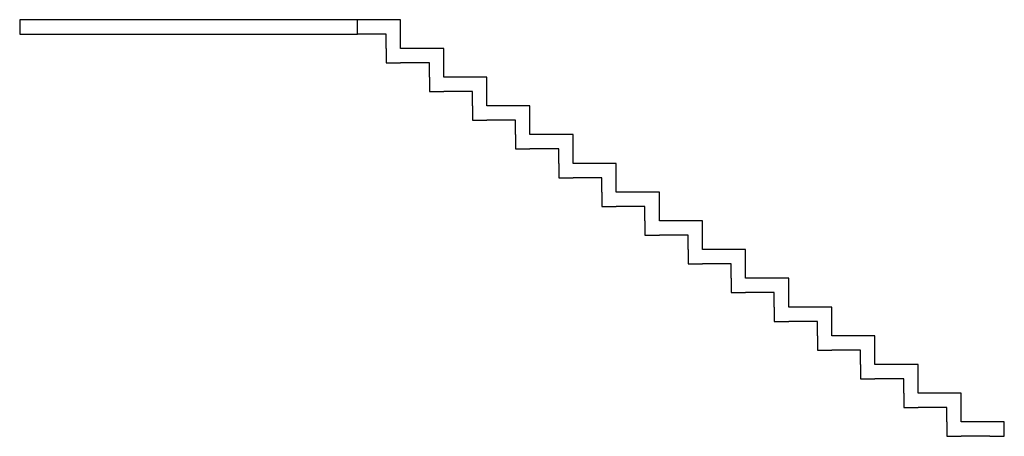
# Model space of a CAD drawing. Units: inches. Extents: x 0 to 145395, y 39340 to 529346.
# Drawn here: x 138545 to 145395, y 213781 to 216681 of the extents above; entities that cross this region are included whole.
import ezdxf

# ---------------------------------------------------------------- set-up
doc = ezdxf.new("R2010")
doc.units = ezdxf.units.IN
doc.header["$MEASUREMENT"] = 0

msp = doc.modelspace()

# ---------------------------------------------------------------- linework, layer by layer
for p, q in [((141194.7, 216680.7), (140894.7, 216680.7)), ((140894.7, 216580.7), (140894.7, 216680.7)), ((141194.7, 216480.7), (141194.7, 216680.7)), ((141094.7, 216580.7), (140894.7, 216580.7)), ((141094.7, 216480.7), (141094.7, 216580.7)), ((141094.7, 216480.7), (141094.7, 216380.7)), ((141494.7, 216480.7), (141194.7, 216480.7)), ((141494.7, 216280.7), (141494.7, 216480.7)), ((141094.7, 216380.7), (141194.7, 216380.7)), ((141394.7, 216380.7), (141194.7, 216380.7)), ((141394.7, 216280.7), (141394.7, 216380.7)), ((141394.7, 216280.7), (141394.7, 216180.7)), ((141794.7, 216280.7), (141494.7, 216280.7)), ((141794.7, 216080.7), (141794.7, 216280.7)), ((141394.7, 216180.7), (141494.7, 216180.7)), ((141694.7, 216180.7), (141494.7, 216180.7)), ((141694.7, 216080.7), (141694.7, 216180.7)), ((141694.7, 216080.7), (141694.7, 215980.7)), ((142094.7, 216080.7), (141794.7, 216080.7)), ((142094.7, 215880.7), (142094.7, 216080.7)), ((141694.7, 215980.7), (141794.7, 215980.7)), ((141994.7, 215980.7), (141794.7, 215980.7)), ((141994.7, 215880.7), (141994.7, 215980.7)), ((141994.7, 215880.7), (141994.7, 215780.7)), ((142394.7, 215880.7), (142094.7, 215880.7)), ((142394.7, 215680.7), (142394.7, 215880.7)), ((141994.7, 215780.7), (142094.7, 215780.7)), ((142294.7, 215780.7), (142094.7, 215780.7)), ((142294.7, 215680.7), (142294.7, 215780.7)), ((142294.7, 215680.7), (142294.7, 215580.7)), ((142694.7, 215680.7), (142394.7, 215680.7)), ((142694.7, 215480.7), (142694.7, 215680.7)), ((142294.7, 215580.7), (142394.7, 215580.7)), ((142594.7, 215580.7), (142394.7, 215580.7)), ((142594.7, 215480.7), (142594.7, 215580.7)), ((142594.7, 215480.7), (142594.7, 215380.7)), ((142994.7, 215480.7), (142694.7, 215480.7)), ((142994.7, 215280.7), (142994.7, 215480.7)), ((142594.7, 215380.7), (142694.7, 215380.7)), ((142894.7, 215380.7), (142694.7, 215380.7)), ((142894.7, 215280.7), (142894.7, 215380.7)), ((142894.7, 215280.7), (142894.7, 215180.7)), ((143294.7, 215280.7), (142994.7, 215280.7)), ((143294.7, 215080.7), (143294.7, 215280.7)), ((142894.7, 215180.7), (142994.7, 215180.7)), ((143194.7, 215180.7), (142994.7, 215180.7)), ((143194.7, 215080.7), (143194.7, 215180.7)), ((143194.7, 215080.7), (143194.7, 214980.7)), ((143594.7, 215080.7), (143294.7, 215080.7)), ((143594.7, 214880.7), (143594.7, 215080.7)), ((143194.7, 214980.7), (143294.7, 214980.7)), ((143494.7, 214980.7), (143294.7, 214980.7)), ((143494.7, 214880.7), (143494.7, 214980.7)), ((143494.7, 214880.7), (143494.7, 214780.7)), ((143894.7, 214880.7), (143594.7, 214880.7)), ((143894.7, 214680.7), (143894.7, 214880.7)), ((143494.7, 214780.7), (143594.7, 214780.7)), ((143794.7, 214780.7), (143594.7, 214780.7)), ((143794.7, 214680.7), (143794.7, 214780.7)), ((143794.7, 214680.7), (143794.7, 214580.7)), ((144194.7, 214680.7), (143894.7, 214680.7)), ((144194.7, 214480.7), (144194.7, 214680.7)), ((143794.7, 214580.7), (143894.7, 214580.7)), ((144094.7, 214580.7), (143894.7, 214580.7)), ((144094.7, 214480.7), (144094.7, 214580.7)), ((144094.7, 214480.7), (144094.7, 214380.7)), ((144494.7, 214480.7), (144194.7, 214480.7)), ((144494.7, 214280.7), (144494.7, 214480.7)), ((144094.7, 214380.7), (144194.7, 214380.7)), ((144394.7, 214380.7), (144194.7, 214380.7)), ((144394.7, 214280.7), (144394.7, 214380.7)), ((144394.7, 214280.7), (144394.7, 214180.7)), ((144794.7, 214280.7), (144494.7, 214280.7)), ((144794.7, 214080.7), (144794.7, 214280.7)), ((144394.7, 214180.7), (144494.7, 214180.7)), ((144694.7, 214180.7), (144494.7, 214180.7)), ((144694.7, 214080.7), (144694.7, 214180.7)), ((144694.7, 214080.7), (144694.7, 213980.7)), ((145094.7, 214080.7), (144794.7, 214080.7)), ((145094.7, 213880.7), (145094.7, 214080.7)), ((144694.7, 213980.7), (144794.7, 213980.7)), ((144994.7, 213980.7), (144794.7, 213980.7)), ((144994.7, 213880.7), (144994.7, 213980.7)), ((144994.7, 213880.7), (144994.7, 213780.7)), ((145394.7, 213880.7), (145094.7, 213880.7)), ((145394.7, 213780.7), (145394.7, 213880.7)), ((144994.7, 213780.7), (145094.7, 213780.7)), ((145294.7, 213780.7), (145094.7, 213780.7)), ((145294.7, 213780.7), (145394.7, 213780.7))]:
    msp.add_line(p, q)
msp.add_lwpolyline([(140894.7, 216580.7), (140894.7, 216680.7), (138544.7, 216680.7), (138544.7, 216580.7)], close=True)

doc.saveas('drawing.dxf')
